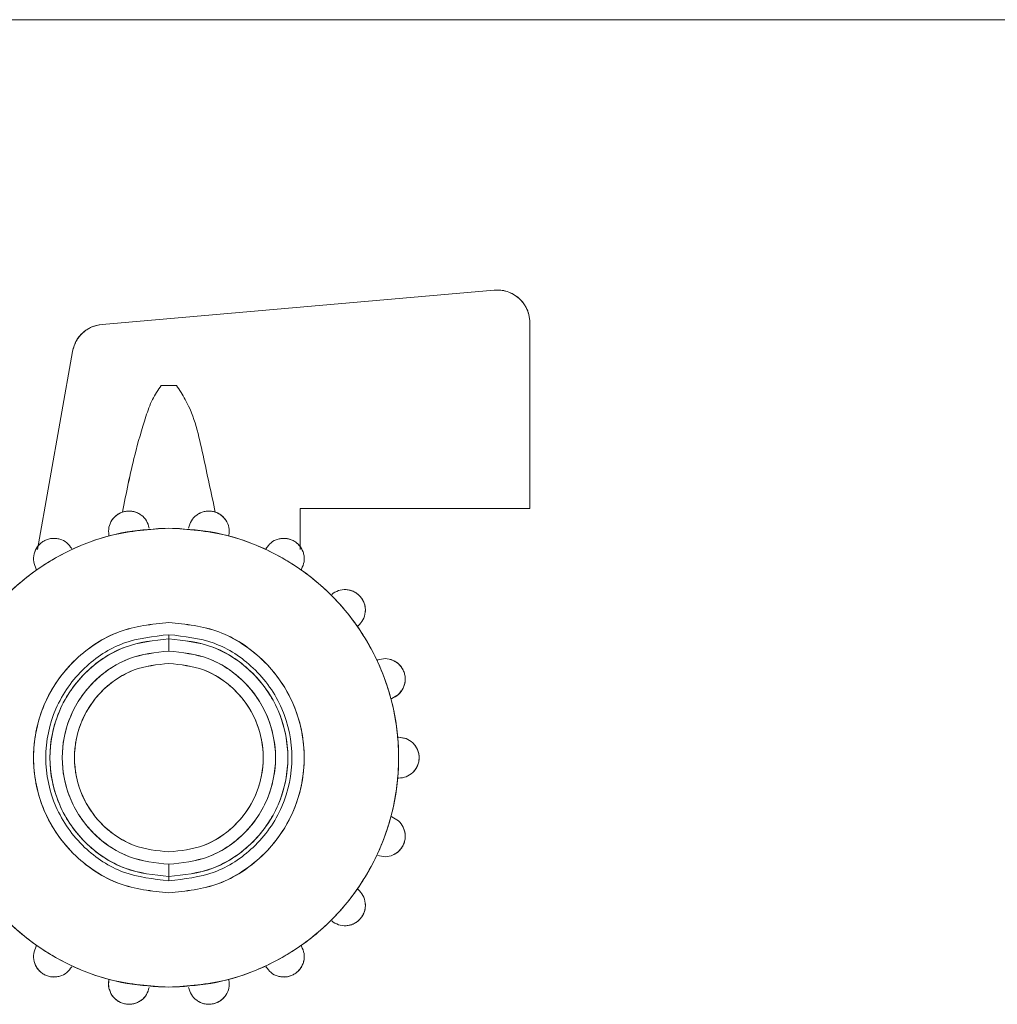
# Model space of a CAD drawing. Units: millimetres. Extents: x 25 to 338, y 48 to 249.
# Drawn here: x 205 to 208, y 172 to 175 of the extents above; entities that cross this region are included whole.
import ezdxf

# ---------------------------------------------------------------- set-up
doc = ezdxf.new("R2010")
doc.units = ezdxf.units.MM

msp = doc.modelspace()

# ---------------------------------------------------------------- linework, layer by layer
at = {"color": 7, "linetype": 'Continuous', "lineweight": 15}
for p, q in [((199.86585, 174.57374), (219.86585, 174.57374)), ((205.51206, 173.64467), (206.70713, 173.74923)), ((206.70713, 173.74923), (205.51206, 173.64467)), ((206.81585, 173.64961), (206.81585, 173.08374)), ((206.81585, 173.08374), (206.81585, 173.64961)), ((205.31585, 172.95874), (205.42229, 173.56242)), ((205.42229, 173.56242), (205.31585, 172.95874)), ((205.73909, 173.45874), (205.69261, 173.45874)), ((205.71585, 173.45874), (205.69261, 173.45874)), ((205.69261, 173.45874), (205.71585, 173.45873)), ((205.73909, 173.45874), (205.71585, 173.45874)), ((205.71585, 173.45873), (205.73909, 173.45874)), ((206.81585, 173.08374), (206.11585, 173.08374)), ((206.11585, 173.08374), (206.11585, 172.95874)), ((206.11585, 172.95874), (206.11585, 173.08374)), ((205.53301, 173.00126), (205.53335, 172.99953)), ((205.89834, 172.99953), (205.89889, 173.00226)), ((205.31178, 172.89874), (205.31322, 172.89635)), ((206.11847, 172.89635), (206.11992, 172.89874)), ((206.29004, 172.72412), (206.29221, 172.72586)), ((205.71585, 172.69874), (205.71585, 172.68624)), ((205.71585, 172.64874), (205.71585, 172.68624)), ((206.35228, 172.62182), (206.35133, 172.62145)), ((206.39235, 172.50359), (206.39499, 172.50448)), ((206.41585, 172.38617), (206.41306, 172.38611)), ((206.43536, 172.38245), (206.41585, 172.38624)), ((206.41306, 172.26137), (206.41585, 172.2613)), ((206.39499, 172.14299), (206.39235, 172.14389)), ((205.71585, 171.96124), (205.71585, 171.99874)), ((205.71585, 171.96124), (205.71585, 171.94874)), ((206.29221, 171.92161), (206.29004, 171.92336)), ((205.31322, 171.75112), (205.31178, 171.74874)), ((206.11992, 171.74874), (206.11847, 171.75112)), ((205.53335, 171.64795), (205.53281, 171.64521)), ((205.89869, 171.64621), (205.89834, 171.64795))]:
    msp.add_line(p, q, dxfattribs=at)
for points, knots in [([(206.70713, 173.74923), (206.71531, 173.74945), (206.73044, 173.74986), (206.75716, 173.74205), (206.78515, 173.72519), (206.80436, 173.69878), (206.81445, 173.67286), (206.81536, 173.65776), (206.81585, 173.64961)], [0, 0, 0, 0, 0.147466, 0.2728234, 0.4999179, 0.7270858, 0.8524868, 1, 1, 1, 1]), ([(206.81583, 173.64961), (206.81518, 173.65815), (206.81397, 173.67415), (206.80374, 173.70005), (206.7875, 173.7212), (206.76669, 173.73659), (206.74747, 173.74518), (206.72733, 173.74976), (206.71381, 173.74939), (206.70714, 173.74921)], [0, 0, 0, 0, 0.1547464, 0.2897007, 0.499677, 0.629191, 0.7556481, 0.8792478, 1, 1, 1, 1]), ([(205.42229, 173.56242), (205.42531, 173.57366), (205.43102, 173.59493), (205.45238, 173.61966), (205.47887, 173.6388), (205.50059, 173.64264), (205.51206, 173.64467)], [0, 0, 0, 0, 0.2642155, 0.5000708, 0.7358683, 1, 1, 1, 1]), ([(205.51206, 173.64464), (205.50156, 173.64269), (205.48003, 173.63869), (205.45319, 173.62083), (205.43178, 173.59511), (205.42568, 173.57404), (205.42232, 173.56241)], [0, 0, 0, 0, 0.2437802, 0.4999726, 0.7242532, 1, 1, 1, 1]), ([(205.69261, 173.45874), (205.68301, 173.44468), (205.66298, 173.41535), (205.63855, 173.34257), (205.60517, 173.22888), (205.58584, 173.13039), (205.57439, 173.07207)], [0, 0, 0, 0, 0.1248497, 0.2606329, 0.562221, 1, 1, 1, 1]), ([(205.5744, 173.07207), (205.58587, 173.13038), (205.60523, 173.22886), (205.63852, 173.34258), (205.663, 173.41533), (205.68302, 173.44468), (205.69261, 173.45874)], [0, 0, 0, 0, 0.4377716, 0.7393596, 0.8751483, 1, 1, 1, 1]), ([(205.85729, 173.07208), (205.84491, 173.1299), (205.82017, 173.24539), (205.79046, 173.38076), (205.74842, 173.44458), (205.73909, 173.45874)], [0, 0, 0, 0, 0.4382062, 0.8753579, 1, 1, 1, 1]), ([(205.73909, 173.45874), (205.74841, 173.44457), (205.79043, 173.38074), (205.82014, 173.24539), (205.84489, 173.1299), (205.85728, 173.07208)], [0, 0, 0, 0, 0.124645, 0.5617995, 1, 1, 1, 1]), ([(205.65578, 173.02395), (205.65364, 173.03155), (205.64953, 173.04616), (205.63521, 173.06149), (205.62063, 173.07022), (205.60847, 173.07444), (205.59593, 173.07595), (205.58344, 173.07498), (205.57136, 173.07165), (205.56006, 173.06593), (205.55005, 173.0578), (205.53931, 173.04461), (205.53109, 173.02529), (205.53222, 173.01014), (205.53281, 173.00226)], [0, 0, 0, 0, 0.1403312, 0.2697452, 0.334162, 0.3930636, 0.447742, 0.4997041, 0.5518402, 0.6066189, 0.6656117, 0.730057, 0.8595677, 1, 1, 1, 1]), ([(205.53279, 173.00226), (205.53221, 173.01013), (205.53111, 173.02528), (205.53917, 173.04449), (205.54965, 173.05747), (205.5595, 173.06548), (205.57087, 173.07151), (205.58343, 173.0751), (205.59644, 173.076), (205.60915, 173.07421), (205.62112, 173.07004), (205.63538, 173.06142), (205.64952, 173.04614), (205.65365, 173.03154), (205.6558, 173.02395)], [0, 0, 0, 0, 0.1404027, 0.2699095, 0.3314052, 0.3892045, 0.4460358, 0.5002923, 0.5544401, 0.6111729, 0.6688746, 0.7303091, 0.8597133, 1, 1, 1, 1]), ([(205.77589, 173.02395), (205.77805, 173.03155), (205.78219, 173.04615), (205.79634, 173.06145), (205.81063, 173.07007), (205.82263, 173.07422), (205.83537, 173.076), (205.84839, 173.07508), (205.86093, 173.07147), (205.87227, 173.06544), (205.88208, 173.05743), (205.89253, 173.04445), (205.9006, 173.02526), (205.89949, 173.01013), (205.89891, 173.00226)], [0, 0, 0, 0, 0.14040111, 0.26990589, 0.33139062, 0.38920696, 0.44601302, 0.50028684, 0.5544415, 0.61116764, 0.66886394, 0.73030132, 0.85970574, 1, 1, 1, 1]), ([(205.89889, 173.00226), (205.89948, 173.01014), (205.90062, 173.02527), (205.89239, 173.04457), (205.88169, 173.05777), (205.8717, 173.06589), (205.86043, 173.07161), (205.84837, 173.07496), (205.83588, 173.07596), (205.8233, 173.07445), (205.81111, 173.07024), (205.79651, 173.06151), (205.78217, 173.04617), (205.77806, 173.03155), (205.77592, 173.02395)], [0, 0, 0, 0, 0.1403325, 0.2697486, 0.3341519, 0.3930675, 0.4477519, 0.499711, 0.5518283, 0.6066124, 0.6656061, 0.7300546, 0.8595675, 1, 1, 1, 1]), ([(205.71585, 171.62374), (205.67315, 171.62601), (205.58521, 171.63069), (205.45475, 171.66963), (205.32929, 171.73421), (205.21735, 171.82526), (205.12641, 171.93718), (205.06143, 172.06264), (205.02391, 172.1931), (205.01194, 172.32374), (205.02391, 172.45438), (205.06143, 172.58484), (205.12641, 172.7103), (205.21734, 172.82222), (205.32929, 172.91326), (205.45475, 172.97784), (205.58521, 173.01679), (205.67315, 173.02147), (205.71585, 173.02374)], [0, 0, 0, 0, 0.0582558, 0.1200051, 0.184319, 0.2500005, 0.3156801, 0.3799933, 0.441742, 0.5000004, 0.5582575, 0.6200062, 0.6843206, 0.7500003, 0.8156809, 0.8799947, 0.941744, 1, 1, 1, 1]), ([(205.71585, 173.02372), (205.6572, 173.01944), (205.53993, 173.01089), (205.37509, 172.94304), (205.22762, 172.83674), (205.10969, 172.69079), (205.03331, 172.51432), (205.00712, 172.32374), (205.03331, 172.13315), (205.10969, 171.95669), (205.22762, 171.81074), (205.37509, 171.70443), (205.53993, 171.63659), (205.6572, 171.62803), (205.71585, 171.62375)], [0, 0, 0, 0, 0.0800224, 0.16003375, 0.24005559, 0.32670779, 0.41334877, 0.49999955, 0.58665168, 0.67329141, 0.75994361, 0.83996625, 0.9199776, 1, 1, 1, 1]), ([(205.71585, 173.02374), (205.75854, 173.02147), (205.84649, 173.01679), (205.97695, 172.97784), (206.1024, 172.91326), (206.21435, 172.82221), (206.30529, 172.7103), (206.37027, 172.58484), (206.40778, 172.45438), (206.41977, 172.32374), (206.40778, 172.1931), (206.37027, 172.06264), (206.30529, 171.93718), (206.21435, 171.82526), (206.1024, 171.73421), (205.97695, 171.66963), (205.84649, 171.63069), (205.75854, 171.62601), (205.71585, 171.62374)], [0, 0, 0, 0, 0.0582585, 0.1200075, 0.1843211, 0.2499994, 0.3156805, 0.3799947, 0.4417425, 0.4999996, 0.558258, 0.6200058, 0.6843187, 0.7499998, 0.815679, 0.8799926, 0.9417417, 1, 1, 1, 1]), ([(205.71585, 171.62375), (205.77449, 171.62803), (205.89177, 171.63659), (206.05661, 171.70443), (206.20407, 171.81074), (206.322, 171.95669), (206.39839, 172.13315), (206.42458, 172.32374), (206.39839, 172.51432), (206.322, 172.69078), (206.20408, 172.83674), (206.05661, 172.94304), (205.89177, 173.01089), (205.77449, 173.01945), (205.71585, 173.02372)], [0, 0, 0, 0, 0.08002477, 0.16003579, 0.24005809, 0.32670822, 0.41334868, 0.50000045, 0.58665088, 0.67329258, 0.75994271, 0.83996421, 0.91997523, 1, 1, 1, 1]), ([(205.31176, 172.89873), (205.30852, 172.90593), (205.30231, 172.91978), (205.30332, 172.94059), (205.30872, 172.95638), (205.31525, 172.96727), (205.32386, 172.97683), (205.33443, 172.98449), (205.34636, 172.98979), (205.35891, 172.99245), (205.37158, 172.99263), (205.38793, 172.9894), (205.40644, 172.97989), (205.41532, 172.96758), (205.41994, 172.96118)], [0, 0, 0, 0, 0.1403964, 0.2699079, 0.3313989, 0.3892011, 0.4460253, 0.5002875, 0.5544467, 0.6111695, 0.6688507, 0.7303007, 0.8597015, 1, 1, 1, 1]), ([(205.41991, 172.96117), (205.41531, 172.96758), (205.40645, 172.97991), (205.38775, 172.98942), (205.37106, 172.99263), (205.35819, 172.99244), (205.34588, 172.98957), (205.33449, 172.98439), (205.32427, 172.97713), (205.31561, 172.96788), (205.30898, 172.95683), (205.30341, 172.94075), (205.30228, 172.91978), (205.30853, 172.90594), (205.31178, 172.89874)], [0, 0, 0, 0, 0.1403269, 0.2697389, 0.3341363, 0.3930606, 0.4477389, 0.4997064, 0.5518352, 0.6066096, 0.6656082, 0.7300533, 0.8595627, 1, 1, 1, 1]), ([(205.53329, 172.99951), (205.53327, 172.99962), (205.53321, 172.99992), (205.53304, 173.00083), (205.5329, 173.00164), (205.53279, 173.00226)], [0, 0, 0, 0, 0.1204574, 0.3271636, 1, 1, 1, 1]), ([(205.89891, 173.00226), (205.8988, 173.00164), (205.89865, 173.00083), (205.89849, 172.99992), (205.89843, 172.99962), (205.89841, 172.99951)], [0, 0, 0, 0, 0.6740889, 0.8806018, 1, 1, 1, 1]), ([(206.01176, 172.96118), (206.01638, 172.96759), (206.02527, 172.9799), (206.0438, 172.98943), (206.06017, 172.99264), (206.07287, 172.99244), (206.08545, 172.98975), (206.09737, 172.98443), (206.10792, 172.97675), (206.11651, 172.96721), (206.12299, 172.95633), (206.12837, 172.94056), (206.12939, 172.91977), (206.12317, 172.90593), (206.11994, 172.89873)], [0, 0, 0, 0, 0.1403969, 0.2699144, 0.3313995, 0.3892162, 0.4460449, 0.5002962, 0.554442, 0.6111708, 0.6688575, 0.7302966, 0.8597071, 1, 1, 1, 1]), ([(206.11992, 172.89874), (206.12316, 172.90594), (206.12941, 172.91977), (206.12829, 172.94072), (206.12274, 172.95678), (206.11613, 172.96782), (206.1075, 172.97705), (206.09731, 172.98433), (206.08591, 172.98954), (206.07357, 172.99243), (206.06068, 172.99264), (206.04398, 172.98943), (206.02526, 172.97992), (206.01639, 172.96759), (206.01178, 172.96117)], [0, 0, 0, 0, 0.1403361, 0.2697512, 0.3341615, 0.3930726, 0.4477465, 0.499701, 0.5518473, 0.6066339, 0.6656192, 0.7300558, 0.8595629, 1, 1, 1, 1]), ([(205.31317, 172.89632), (205.31311, 172.89642), (205.31295, 172.89668), (205.31248, 172.89747), (205.31207, 172.89818), (205.31176, 172.89873)], [0, 0, 0, 0, 0.1203455, 0.3266632, 1, 1, 1, 1]), ([(206.11994, 172.89873), (206.11962, 172.89818), (206.11921, 172.89747), (206.11875, 172.89667), (206.11858, 172.89641), (206.11852, 172.89632)], [0, 0, 0, 0, 0.6737752, 0.8800867, 1, 1, 1, 1]), ([(206.21194, 172.82154), (206.21847, 172.82597), (206.23103, 172.8345), (206.2517, 172.83712), (206.26818, 172.83454), (206.28004, 172.83001), (206.29095, 172.82318), (206.30033, 172.8141), (206.30762, 172.80328), (206.31243, 172.79137), (206.31479, 172.77893), (206.31446, 172.76227), (206.3083, 172.74238), (206.29773, 172.7315), (206.29223, 172.72584)], [0, 0, 0, 0, 0.1403867, 0.2699001, 0.3314019, 0.3891923, 0.446026, 0.5002863, 0.5544387, 0.6111737, 0.6688592, 0.7303, 0.8597058, 1, 1, 1, 1]), ([(206.29221, 172.72586), (206.29772, 172.73151), (206.30832, 172.74238), (206.31444, 172.76245), (206.31471, 172.77944), (206.31228, 172.79208), (206.30732, 172.8037), (206.30024, 172.81403), (206.29131, 172.82282), (206.28071, 172.82975), (206.26866, 172.83436), (206.25187, 172.83706), (206.23102, 172.83452), (206.21848, 172.82597), (206.21195, 172.82152)], [0, 0, 0, 0, 0.140336, 0.2697469, 0.3341572, 0.3930841, 0.4477493, 0.4997074, 0.5518446, 0.606622, 0.6656121, 0.7300664, 0.8595732, 1, 1, 1, 1]), ([(205.71585, 172.73624), (205.66396, 172.73073), (205.58414, 172.72225), (205.48808, 172.67081), (205.42208, 172.61758), (205.3685, 172.55149), (205.31867, 172.45545), (205.29338, 172.32374), (205.31867, 172.19202), (205.3685, 172.09599), (205.42208, 172.0299), (205.48807, 171.97666), (205.58414, 171.92523), (205.66396, 171.91675), (205.71585, 171.91124)], [0, 0, 0, 0, 0.1197267, 0.1841797, 0.2499998, 0.3158198, 0.3802728, 0.4999996, 0.6197286, 0.6841816, 0.7499998, 0.8158213, 0.8802733, 1, 1, 1, 1]), ([(205.71585, 171.91125), (205.66402, 171.91693), (205.56037, 171.9283), (205.43894, 172.00868), (205.3587, 172.10731), (205.31356, 172.21145), (205.29832, 172.32374), (205.31356, 172.43602), (205.35871, 172.54017), (205.43893, 172.6388), (205.56037, 172.71918), (205.66402, 172.73054), (205.71585, 172.73623)], [0, 0, 0, 0, 0.119831, 0.2396569, 0.3264259, 0.4132203, 0.5000004, 0.5867805, 0.6735727, 0.7603436, 0.8801694, 1, 1, 1, 1]), ([(205.71585, 171.91124), (205.76773, 171.91675), (205.84755, 171.92523), (205.94362, 171.97666), (206.00961, 172.02991), (206.0632, 172.09598), (206.11302, 172.19203), (206.13831, 172.32374), (206.11302, 172.45545), (206.0632, 172.55149), (206.00961, 172.61757), (205.94362, 172.67082), (205.84756, 172.72225), (205.76773, 172.73073), (205.71585, 172.73624)], [0, 0, 0, 0, 0.11973087, 0.18418256, 0.25000026, 0.3158212, 0.38027184, 0.50000043, 0.61972677, 0.6841774, 0.75000014, 0.81581637, 0.88026913, 1, 1, 1, 1]), ([(205.71585, 172.73623), (205.76767, 172.73054), (205.87132, 172.71918), (205.99276, 172.6388), (206.07299, 172.54017), (206.11813, 172.43602), (206.13337, 172.32374), (206.11813, 172.21145), (206.073, 172.1073), (205.99275, 172.00868), (205.87132, 171.9283), (205.76767, 171.91693), (205.71585, 171.91125)], [0, 0, 0, 0, 0.1198304, 0.2396559, 0.3264295, 0.4132197, 0.4999996, 0.5867795, 0.6735718, 0.7603436, 0.8801692, 1, 1, 1, 1]), ([(206.29223, 172.72584), (206.29174, 172.72544), (206.29111, 172.72492), (206.2904, 172.72432), (206.29016, 172.72413), (206.29008, 172.72406)], [0, 0, 0, 0, 0.6743701, 0.8805005, 1, 1, 1, 1]), ([(205.71585, 171.94874), (205.66873, 171.95393), (205.57449, 171.96433), (205.44967, 172.04659), (205.36197, 172.17043), (205.33029, 172.32374), (205.36197, 172.47704), (205.44967, 172.60088), (205.57449, 172.68315), (205.66873, 172.69354), (205.71585, 172.69874)], [0, 0, 0, 0, 0.1200626, 0.2401283, 0.3700644, 0.5000006, 0.6299342, 0.7598703, 0.8799374, 1, 1, 1, 1]), ([(205.71585, 172.69874), (205.66873, 172.69354), (205.57449, 172.68315), (205.44967, 172.60088), (205.36197, 172.47704), (205.33029, 172.32374), (205.36197, 172.17043), (205.44967, 172.04659), (205.57449, 171.96433), (205.66873, 171.95393), (205.71585, 171.94874)], [0, 0, 0, 0, 0.1200626, 0.2401297, 0.3700658, 0.4999994, 0.6299356, 0.7598717, 0.8799374, 1, 1, 1, 1]), ([(205.71585, 172.68624), (205.67025, 172.6814), (205.60011, 172.67395), (205.51569, 172.62874), (205.45769, 172.58196), (205.4106, 172.52388), (205.36682, 172.43949), (205.34459, 172.32374), (205.36682, 172.20799), (205.4106, 172.12359), (205.45769, 172.06552), (205.51569, 172.01873), (205.60011, 171.97353), (205.67025, 171.96608), (205.71585, 171.96124)], [0, 0, 0, 0, 0.11972643, 0.18417737, 0.24999929, 0.31582083, 0.38027056, 0.49999908, 0.6197276, 0.68417966, 0.7500012, 0.81582312, 0.88027406, 1, 1, 1, 1]), ([(205.71585, 171.96124), (205.6703, 171.96626), (205.5792, 171.9763), (205.45855, 172.05583), (205.37377, 172.17554), (205.34314, 172.32374), (205.37377, 172.47193), (205.45855, 172.59165), (205.5792, 172.67117), (205.6703, 172.68122), (205.71585, 172.68624)], [0, 0, 0, 0, 0.1200625, 0.2401283, 0.3700643, 0.5000005, 0.6299366, 0.7598726, 0.879937, 1, 1, 1, 1]), ([(205.71585, 171.94874), (205.76297, 171.95393), (205.85721, 171.96432), (205.98202, 172.0466), (206.06973, 172.17043), (206.10141, 172.32374), (206.06973, 172.47704), (205.98202, 172.60088), (205.85721, 172.68316), (205.76297, 172.69354), (205.71585, 172.69874)], [0, 0, 0, 0, 0.1200667, 0.2401272, 0.3700654, 0.5000006, 0.6299332, 0.7598714, 0.8799333, 1, 1, 1, 1]), ([(205.71585, 172.69874), (205.76297, 172.69354), (205.85721, 172.68316), (205.98202, 172.60088), (206.06973, 172.47704), (206.10141, 172.32374), (206.06973, 172.17043), (205.98202, 172.0466), (205.85721, 171.96432), (205.76297, 171.95393), (205.71585, 171.94874)], [0, 0, 0, 0, 0.1200667, 0.2401286, 0.3700668, 0.4999994, 0.6299346, 0.7598728, 0.8799333, 1, 1, 1, 1]), ([(205.71585, 171.96124), (205.76144, 171.96608), (205.83159, 171.97353), (205.91601, 172.01873), (205.97401, 172.06551), (206.02109, 172.12359), (206.06488, 172.20799), (206.0871, 172.32374), (206.06488, 172.43949), (206.02109, 172.52388), (205.97401, 172.58196), (205.91601, 172.62874), (205.83159, 172.67395), (205.76144, 172.6814), (205.71585, 172.68624)], [0, 0, 0, 0, 0.1197301, 0.1841805, 0.2500018, 0.3158195, 0.3802734, 0.5000009, 0.6197284, 0.68418, 0.7499977, 0.815819, 0.8802694, 1, 1, 1, 1]), ([(205.71585, 172.68624), (205.7614, 172.68122), (205.8525, 172.67117), (205.97315, 172.59165), (206.05793, 172.47193), (206.08856, 172.32374), (206.05793, 172.17554), (205.97315, 172.05583), (205.8525, 171.9763), (205.7614, 171.96626), (205.71585, 171.96124)], [0, 0, 0, 0, 0.1200669, 0.2401301, 0.3700647, 0.4999995, 0.6299344, 0.759869, 0.8799336, 1, 1, 1, 1]), ([(205.71585, 172.64874), (205.67501, 172.64424), (205.59334, 172.63523), (205.48517, 172.56393), (205.40916, 172.4566), (205.38169, 172.32374), (205.40916, 172.19087), (205.48517, 172.08355), (205.59334, 172.01225), (205.67501, 172.00324), (205.71585, 171.99874)], [0, 0, 0, 0, 0.1200628, 0.2401272, 0.3700647, 0.4999993, 0.6299369, 0.7598743, 0.8799372, 1, 1, 1, 1]), ([(205.71585, 171.99874), (205.67497, 172.00308), (205.61208, 172.00976), (205.53639, 172.05028), (205.4844, 172.09223), (205.44218, 172.14429), (205.40293, 172.21996), (205.38299, 172.32374), (205.40293, 172.42751), (205.44218, 172.50318), (205.4844, 172.55524), (205.53639, 172.59719), (205.61208, 172.63772), (205.67497, 172.6444), (205.71585, 172.64874)], [0, 0, 0, 0, 0.1197249, 0.1841798, 0.2499961, 0.3158184, 0.3802693, 0.5000005, 0.6197288, 0.6841798, 0.7500021, 0.8158202, 0.8802751, 1, 1, 1, 1]), ([(205.71585, 171.99874), (205.75668, 172.00324), (205.83836, 172.01225), (205.94653, 172.08355), (206.02254, 172.19087), (206.05, 172.32374), (206.02254, 172.4566), (205.94653, 172.56393), (205.83836, 172.63523), (205.75668, 172.64424), (205.71585, 172.64874)], [0, 0, 0, 0, 0.1200675, 0.2401292, 0.3700655, 0.5000007, 0.6299329, 0.7598692, 0.8799325, 1, 1, 1, 1]), ([(205.71585, 172.64874), (205.75673, 172.6444), (205.81962, 172.63772), (205.89531, 172.59719), (205.9473, 172.55525), (205.98951, 172.50318), (206.02877, 172.42752), (206.04869, 172.32374), (206.02877, 172.21996), (205.98951, 172.1443), (205.9473, 172.09223), (205.89531, 172.05028), (205.81962, 172.00976), (205.75673, 172.00308), (205.71585, 171.99874)], [0, 0, 0, 0, 0.1197298, 0.1841842, 0.2500019, 0.31582, 0.3802731, 0.4999995, 0.6197287, 0.6841819, 0.75, 0.8158158, 0.8802702, 1, 1, 1, 1]), ([(206.35227, 172.62184), (206.35993, 172.62378), (206.37465, 172.62749), (206.39497, 172.62288), (206.40958, 172.61482), (206.41917, 172.60651), (206.42708, 172.59636), (206.43279, 172.58462), (206.43595, 172.57196), (206.43639, 172.55913), (206.43436, 172.54662), (206.42835, 172.53108), (206.41576, 172.5145), (206.4021, 172.5079), (206.39499, 172.50446)], [0, 0, 0, 0, 0.1403998, 0.2698946, 0.3314007, 0.389189, 0.4460246, 0.5002788, 0.5544323, 0.6111678, 0.6688566, 0.7302926, 0.8596989, 1, 1, 1, 1]), ([(206.39499, 172.50448), (206.4021, 172.50791), (206.41578, 172.5145), (206.42839, 172.53126), (206.43446, 172.54713), (206.43649, 172.55984), (206.43581, 172.57246), (206.43269, 172.58459), (206.4273, 172.5959), (206.41971, 172.60605), (206.40997, 172.61449), (206.39511, 172.62277), (206.37465, 172.62751), (206.35994, 172.62377), (206.35228, 172.62182)], [0, 0, 0, 0, 0.1403338, 0.2697437, 0.3341633, 0.393076, 0.4477404, 0.4997027, 0.5518403, 0.6066213, 0.6656162, 0.7300625, 0.8595729, 1, 1, 1, 1]), ([(205.71585, 172.03624), (205.67972, 172.04022), (205.60747, 172.04819), (205.51179, 172.11126), (205.44454, 172.2062), (205.42025, 172.32374), (205.44455, 172.44127), (205.51178, 172.53622), (205.60747, 172.59929), (205.67972, 172.60725), (205.71585, 172.61124)], [0, 0, 0, 0, 0.1200629, 0.2401258, 0.3700626, 0.5000008, 0.6299358, 0.7598753, 0.8799365, 1, 1, 1, 1]), ([(205.71585, 172.61124), (205.67968, 172.6074), (205.62405, 172.60149), (205.5571, 172.56564), (205.5111, 172.52854), (205.47376, 172.48247), (205.43904, 172.41554), (205.4214, 172.32374), (205.43904, 172.23194), (205.47376, 172.165), (205.5111, 172.11894), (205.5571, 172.08184), (205.62405, 172.04599), (205.67968, 172.04008), (205.71585, 172.03624)], [0, 0, 0, 0, 0.1197241, 0.1841783, 0.2500002, 0.3158221, 0.3802719, 0.4999992, 0.6197298, 0.6841795, 0.7499989, 0.8158208, 0.8802765, 1, 1, 1, 1]), ([(205.71585, 172.61124), (205.75197, 172.60726), (205.82422, 172.59929), (205.91991, 172.53622), (205.98715, 172.44127), (206.01145, 172.32374), (205.98715, 172.2062), (205.91991, 172.11126), (205.82422, 172.04818), (205.75197, 172.04022), (205.71585, 172.03624)], [0, 0, 0, 0, 0.1200685, 0.2401281, 0.3700659, 0.4999992, 0.6299357, 0.7598708, 0.8799321, 1, 1, 1, 1]), ([(205.71585, 172.03624), (205.75201, 172.04008), (205.80764, 172.04599), (205.8746, 172.08184), (205.92059, 172.11894), (205.95793, 172.165), (205.99266, 172.23194), (206.01029, 172.32374), (205.99266, 172.41554), (205.95793, 172.48247), (205.92059, 172.52853), (205.8746, 172.56564), (205.80764, 172.60149), (205.75201, 172.6074), (205.71585, 172.61124)], [0, 0, 0, 0, 0.1197289, 0.1841841, 0.2500003, 0.315819, 0.3802713, 0.5000008, 0.6197271, 0.6841793, 0.7500006, 0.8158168, 0.8802705, 1, 1, 1, 1]), ([(206.39501, 172.50442), (206.40233, 172.50757), (206.41347, 172.51236), (206.42092, 172.5235), (206.42347, 172.52731)], [0, 0, 0, 0, 0.65764916, 1, 1, 1, 1]), ([(206.39499, 172.50446), (206.3944, 172.50425), (206.39363, 172.50397), (206.39276, 172.50366), (206.39247, 172.50356), (206.39236, 172.50352)], [0, 0, 0, 0, 0.6743277, 0.88075, 1, 1, 1, 1]), ([(206.41585, 172.3862), (206.4237, 172.38539), (206.43881, 172.38385), (206.45632, 172.37257), (206.4673, 172.36), (206.47347, 172.3489), (206.47744, 172.33666), (206.47878, 172.32368), (206.47741, 172.3107), (206.47345, 172.29849), (206.46725, 172.28744), (206.4563, 172.27489), (206.4388, 172.26362), (206.4237, 172.26208), (206.41585, 172.26128)], [0, 0, 0, 0, 0.1403907, 0.2699094, 0.3314052, 0.3892011, 0.446033, 0.5002912, 0.5544376, 0.611174, 0.668866, 0.7302982, 0.8597031, 1, 1, 1, 1]), ([(206.41585, 172.2613), (206.4237, 172.26209), (206.43881, 172.2636), (206.4564, 172.27504), (206.46752, 172.28788), (206.47379, 172.29913), (206.47746, 172.31122), (206.47867, 172.32368), (206.47748, 172.33615), (206.47382, 172.34828), (206.46756, 172.35955), (206.45642, 172.37241), (206.43882, 172.38387), (206.42371, 172.38538), (206.41585, 172.38617)], [0, 0, 0, 0, 0.1403268, 0.269759, 0.3341559, 0.3930821, 0.447741, 0.4997067, 0.5518366, 0.6066193, 0.6656057, 0.7300581, 0.8595631, 1, 1, 1, 1]), ([(206.39499, 172.14301), (206.4021, 172.13957), (206.41577, 172.13296), (206.42837, 172.11637), (206.43438, 172.1008), (206.43639, 172.08826), (206.43593, 172.0754), (206.43275, 172.06274), (206.42703, 172.05101), (206.41912, 172.04091), (206.40953, 172.03263), (206.39493, 172.02459), (206.37464, 172.01998), (206.35993, 172.0237), (206.35227, 172.02563)], [0, 0, 0, 0, 0.1404091, 0.2699067, 0.3314064, 0.3892086, 0.4460446, 0.5003026, 0.5544603, 0.611184, 0.6688766, 0.7303078, 0.8597067, 1, 1, 1, 1]), ([(206.35228, 172.02565), (206.35993, 172.02371), (206.37464, 172.01996), (206.39508, 172.0247), (206.40993, 172.03296), (206.41966, 172.04138), (206.42725, 172.05149), (206.43265, 172.06278), (206.4358, 172.07491), (206.4365, 172.08756), (206.43447, 172.10029), (206.42841, 172.11619), (206.41579, 172.13297), (206.40211, 172.13956), (206.39499, 172.14299)], [0, 0, 0, 0, 0.1403182, 0.2697338, 0.3341577, 0.3930656, 0.4477477, 0.4997066, 0.5518362, 0.6066164, 0.6656064, 0.7300583, 0.8595653, 1, 1, 1, 1]), ([(206.39236, 172.14395), (206.39247, 172.14391), (206.39276, 172.14382), (206.39364, 172.14351), (206.3944, 172.14323), (206.39499, 172.14301)], [0, 0, 0, 0, 0.1208225, 0.3272803, 1, 1, 1, 1]), ([(206.29008, 171.92341), (206.29016, 171.92334), (206.2904, 171.92315), (206.29112, 171.92256), (206.29175, 171.92203), (206.29223, 171.92163)], [0, 0, 0, 0, 0.1200319, 0.3269875, 1, 1, 1, 1]), ([(206.29223, 171.92163), (206.29773, 171.91597), (206.30831, 171.90508), (206.31448, 171.88518), (206.3148, 171.86849), (206.3124, 171.85603), (206.30756, 171.8441), (206.30025, 171.83328), (206.29086, 171.82422), (206.27997, 171.81743), (206.26813, 171.81293), (206.25167, 171.81036), (206.23101, 171.81298), (206.21846, 171.82151), (206.21194, 171.82594)], [0, 0, 0, 0, 0.1403937, 0.2699031, 0.3313975, 0.3892021, 0.4460263, 0.5002853, 0.5544455, 0.6111794, 0.6688645, 0.7302949, 0.8597186, 1, 1, 1, 1]), ([(206.21195, 171.82596), (206.21847, 171.82151), (206.23101, 171.81296), (206.25184, 171.81042), (206.26861, 171.81311), (206.28064, 171.81769), (206.29123, 171.82459), (206.30017, 171.83336), (206.30728, 171.84368), (206.31227, 171.85533), (206.31471, 171.86799), (206.31445, 171.885), (206.30833, 171.90508), (206.29773, 171.91596), (206.29221, 171.92161)], [0, 0, 0, 0, 0.1403375, 0.2697441, 0.3341482, 0.3930755, 0.4477342, 0.499707, 0.5518336, 0.6066272, 0.66561, 0.7300635, 0.8595643, 1, 1, 1, 1]), ([(205.41994, 171.68629), (205.41532, 171.67989), (205.40643, 171.66758), (205.3879, 171.65805), (205.37153, 171.65484), (205.35883, 171.65503), (205.34625, 171.65772), (205.33433, 171.66305), (205.32377, 171.67072), (205.31519, 171.68026), (205.3087, 171.69115), (205.30333, 171.70692), (205.3023, 171.72771), (205.30852, 171.74155), (205.31176, 171.74875)], [0, 0, 0, 0, 0.1403957, 0.2699074, 0.331392, 0.3892079, 0.446036, 0.5002868, 0.5544526, 0.6111809, 0.668877, 0.7302981, 0.8597084, 1, 1, 1, 1]), ([(205.31178, 171.74874), (205.30853, 171.74154), (205.30229, 171.7277), (205.30341, 171.70676), (205.30896, 171.6907), (205.31557, 171.67965), (205.3242, 171.67042), (205.33439, 171.66314), (205.34578, 171.65793), (205.35812, 171.65505), (205.37101, 171.65484), (205.38772, 171.65805), (205.40644, 171.66756), (205.4153, 171.67989), (205.41991, 171.6863)], [0, 0, 0, 0, 0.1403288, 0.2697451, 0.334156, 0.3930776, 0.4477431, 0.4997054, 0.5518293, 0.6066135, 0.6655996, 0.7300582, 0.8595666, 1, 1, 1, 1]), ([(205.31176, 171.74875), (205.31207, 171.74929), (205.31249, 171.75), (205.31295, 171.7508), (205.31311, 171.75106), (205.31317, 171.75116)], [0, 0, 0, 0, 0.6743292, 0.8811067, 1, 1, 1, 1]), ([(206.11994, 171.74875), (206.12317, 171.74154), (206.12939, 171.72769), (206.12838, 171.70688), (206.12297, 171.69109), (206.11645, 171.6802), (206.10783, 171.67065), (206.09726, 171.66298), (206.08534, 171.65768), (206.07278, 171.65502), (206.06011, 171.65485), (206.04377, 171.65807), (206.02526, 171.66759), (206.01638, 171.67989), (206.01176, 171.68629)], [0, 0, 0, 0, 0.1404031, 0.2699151, 0.3314064, 0.3892089, 0.4460408, 0.5002828, 0.5544474, 0.6111705, 0.6688749, 0.7303019, 0.8597077, 1, 1, 1, 1]), ([(206.01178, 171.6863), (206.01639, 171.67989), (206.02525, 171.66757), (206.04395, 171.65806), (206.06063, 171.65484), (206.0735, 171.65504), (206.08581, 171.6579), (206.09721, 171.66309), (206.10742, 171.67035), (206.11609, 171.67959), (206.12272, 171.69065), (206.12829, 171.70672), (206.12942, 171.72769), (206.12317, 171.74153), (206.11992, 171.74874)], [0, 0, 0, 0, 0.1403255, 0.2697584, 0.3341551, 0.3930792, 0.4477541, 0.4997034, 0.5518317, 0.6066135, 0.6656115, 0.7300559, 0.8595641, 1, 1, 1, 1]), ([(206.11852, 171.75116), (206.11858, 171.75106), (206.11875, 171.7508), (206.11921, 171.75), (206.11962, 171.74929), (206.11994, 171.74875)], [0, 0, 0, 0, 0.1204447, 0.3272185, 1, 1, 1, 1]), ([(206.12653, 171.70257), (206.12654, 171.70258), (206.12838, 171.71089), (206.12947, 171.72767), (206.12322, 171.74155), (206.11997, 171.74877)], [0, 0, 0, 0, 0.000517, 0.480298, 1, 1, 1, 1]), ([(205.38325, 171.65749), (205.38326, 171.65749), (205.39184, 171.65921), (205.40623, 171.66788), (205.41527, 171.67998), (205.41997, 171.68627)], [0, 0, 0, 0, 0.0005561, 0.4802926, 1, 1, 1, 1]), ([(205.53275, 171.64523), (205.53181, 171.63731), (205.53039, 171.62527), (205.53632, 171.61325), (205.53834, 171.60914)], [0, 0, 0, 0, 0.6577072, 1, 1, 1, 1]), ([(205.6558, 171.62353), (205.65365, 171.61593), (205.64951, 171.60132), (205.63536, 171.58603), (205.62107, 171.57741), (205.60907, 171.57326), (205.59633, 171.57148), (205.5833, 171.5724), (205.57076, 171.576), (205.55943, 171.58204), (205.54962, 171.59005), (205.53916, 171.60302), (205.5311, 171.62221), (205.53221, 171.63735), (205.53279, 171.64522)], [0, 0, 0, 0, 0.1403959, 0.2699091, 0.3313944, 0.3892075, 0.4460383, 0.5002874, 0.5544391, 0.6111714, 0.6688609, 0.7302989, 0.8597045, 1, 1, 1, 1]), ([(205.53281, 171.64521), (205.53222, 171.63734), (205.53108, 171.6222), (205.5393, 171.6029), (205.55001, 171.58971), (205.55999, 171.58159), (205.57127, 171.57587), (205.58333, 171.57251), (205.59582, 171.57152), (205.6084, 171.57302), (205.62058, 171.57724), (205.63519, 171.58596), (205.64952, 171.60131), (205.65364, 171.61593), (205.65578, 171.62353)], [0, 0, 0, 0, 0.1403246, 0.2697507, 0.3341461, 0.3930694, 0.4477486, 0.4997115, 0.5518282, 0.6066113, 0.665609, 0.7300525, 0.8595601, 1, 1, 1, 1]), ([(205.53279, 171.64522), (205.5329, 171.64583), (205.53304, 171.64664), (205.53321, 171.64756), (205.53327, 171.64785), (205.53329, 171.64796)], [0, 0, 0, 0, 0.6738962, 0.8811286, 1, 1, 1, 1]), ([(205.63118, 171.58392), (205.63119, 171.58392), (205.63845, 171.58846), (205.64932, 171.60154), (205.65361, 171.616), (205.65585, 171.62352)], [0, 0, 0, 0, 0.0005255, 0.4802781, 1, 1, 1, 1]), ([(205.89891, 171.64522), (205.89948, 171.63734), (205.90059, 171.6222), (205.89252, 171.60299), (205.88205, 171.59), (205.87219, 171.58199), (205.86082, 171.57597), (205.84827, 171.57238), (205.83525, 171.57148), (205.82254, 171.57327), (205.81058, 171.57744), (205.79632, 171.58606), (205.78218, 171.60134), (205.77804, 171.61593), (205.77589, 171.62353)], [0, 0, 0, 0, 0.1404018, 0.2698986, 0.3313939, 0.3891928, 0.4460238, 0.50028, 0.5544534, 0.6111616, 0.668863, 0.7302971, 0.8597077, 1, 1, 1, 1]), ([(205.77592, 171.62353), (205.77805, 171.61593), (205.78217, 171.60132), (205.79649, 171.58599), (205.81106, 171.57726), (205.82322, 171.57304), (205.83577, 171.57152), (205.84826, 171.57249), (205.86034, 171.57583), (205.87164, 171.58155), (205.88165, 171.58967), (205.89238, 171.60287), (205.90061, 171.62219), (205.89948, 171.63733), (205.89889, 171.64521)], [0, 0, 0, 0, 0.1403304, 0.2697509, 0.3341487, 0.3930719, 0.44775, 0.4997118, 0.551851, 0.6066293, 0.6656146, 0.7300679, 0.8595688, 1, 1, 1, 1]), ([(205.89841, 171.64796), (205.89843, 171.64785), (205.89849, 171.64756), (205.89866, 171.64664), (205.8988, 171.64583), (205.89891, 171.64522)], [0, 0, 0, 0, 0.1199311, 0.327164, 1, 1, 1, 1])]:
    msp.add_open_spline(points, degree=3, knots=knots, dxfattribs=at)

doc.saveas('drawing.dxf')
